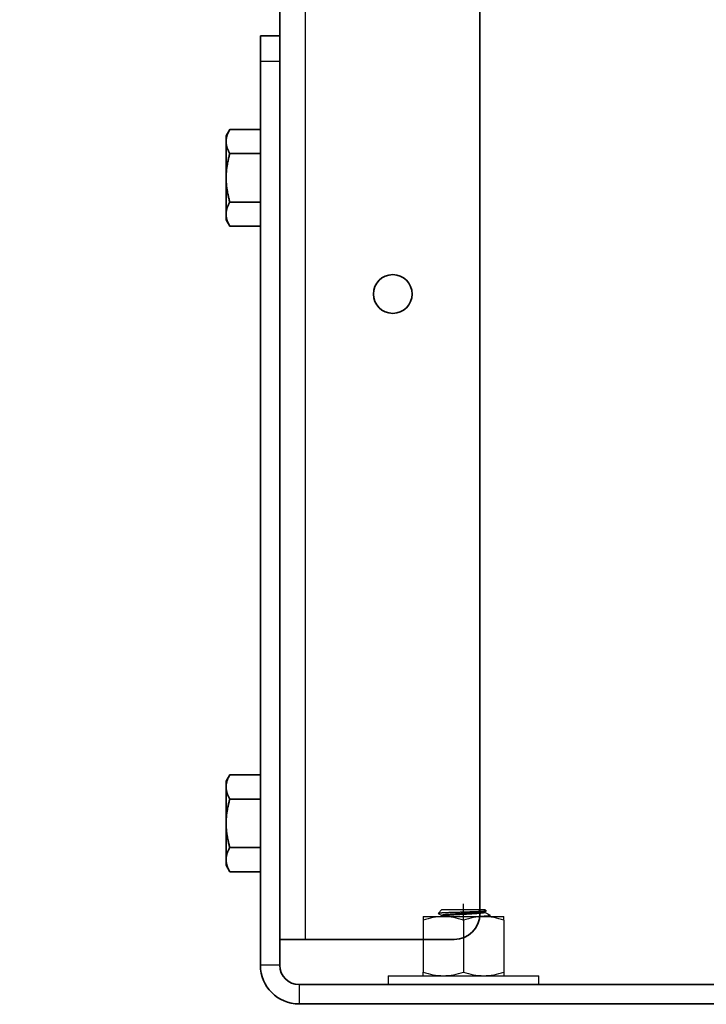
# Model space of a CAD drawing. Units: millimetres. Extents: x 25422 to 33738, y 41041 to 46922.
# Drawn here: x 27640 to 27747, y 45184 to 45337 of the extents above; entities that cross this region are included whole.
import ezdxf

# ---------------------------------------------------------------- set-up
doc = ezdxf.new("R2010")
doc.units = ezdxf.units.MM
doc.layers.add('Visible', color=7, linetype='Continuous', lineweight=35, true_color=0x22346e)
doc.layers.add('Visible Narrow', color=7, linetype='Continuous', lineweight=25, true_color=0x22346e)
doc.layers.add('размеры', color=7, linetype='Continuous', lineweight=18)
doc.styles.add('ГОСТ 2.304', font='CS_Gost2304.shx')
doc.dimstyles.new('СПДС', dxfattribs={"dimscale": 100, "dimtxt": 2.5, "dimasz": 2.5, "dimexe": 2, "dimexo": 0.625, "dimgap": 1, "dimtad": 1, "dimdec": 0, "dimtxsty": 'ГОСТ 2.304', "dimblk": 'OBLIQUE', "dimblk1": 'OBLIQUE', "dimblk2": 'OBLIQUE', "dimcen": 2.5, "dimdle": 2, "dimadec": 0, "dimazin": 2, "dimtfac": 0.75, "dimtdec": 4, "dimtmove": 1, "dimatfit": 3, "dimfxl": 1, "dimtfill": 1, "dimtolj": 1, "dimarcsym": 1})

# ---------------------------------------------------------------- blocks, each defined once
blk = doc.blocks.new('_Oblique')
at = {"color": 0, "linetype": 'ByBlock', "lineweight": -2}
blk.add_line((-0.5, -0.5), (0.5, 0.5), dxfattribs=at)
blk = doc.blocks.new('*D34')
at = {"layer": 'Defpoints', "color": 0, "transparency": 16777216}
for p in [(26696.2, 45194.26), (27696.2, 45194.26), (27696.2, 44974.78)]:
    blk.add_point(p, dxfattribs=at)
at = {"layer": 'размеры', "color": 0, "lineweight": -2, "transparency": 16777216}
for p, q in [((26696.2, 45178.63), (26696.2, 44924.78)), ((27696.2, 45178.63), (27696.2, 44924.78)), ((26646.2, 44974.78), (27746.2, 44974.78))]:
    blk.add_line(p, q, dxfattribs=at)
at = {"layer": 'размеры', "color": 0, "lineweight": -2, "transparency": 16777216, "xscale": 62.5, "yscale": 62.5, "zscale": 62.5, "rotation": 180}
blk.add_blockref('_Oblique', (26696.2, 44974.78), dxfattribs=at)
at = {"layer": 'размеры', "color": 0, "lineweight": -2, "transparency": 16777216, "xscale": 62.5, "yscale": 62.5, "zscale": 62.5}
blk.add_blockref('_Oblique', (27696.2, 44974.78), dxfattribs=at)
at = {"layer": 'размеры', "color": 0, "transparency": 16777216, "insert": (27196.2, 45031.03), "char_height": 62.5, "attachment_point": 5, "style": 'ГОСТ 2.304', "bg_fill": 3, "box_fill_scale": 1.1, "bg_fill_color": 256, "bg_fill_true_color": 13158600, "bg_fill_transparency": 0}
blk.add_mtext('\\A1;1000', dxfattribs=at)
blk = doc.blocks.new('*D35')
at = {"layer": 'Defpoints', "color": 0, "transparency": 16777216}
for p in [(26181.2, 45469.26), (29180.7, 45469.26), (29180.7, 44798.34)]:
    blk.add_point(p, dxfattribs=at)
at = {"layer": 'размеры', "color": 0, "lineweight": -2, "transparency": 16777216}
for p, q in [((26181.2, 45453.63), (26181.2, 44748.34)), ((29180.7, 45453.63), (29180.7, 44748.34)), ((26131.2, 44798.34), (29230.7, 44798.34))]:
    blk.add_line(p, q, dxfattribs=at)
at = {"layer": 'размеры', "color": 0, "lineweight": -2, "transparency": 16777216, "xscale": 62.5, "yscale": 62.5, "zscale": 62.5, "rotation": 180}
blk.add_blockref('_Oblique', (26181.2, 44798.34), dxfattribs=at)
at = {"layer": 'размеры', "color": 0, "lineweight": -2, "transparency": 16777216, "xscale": 62.5, "yscale": 62.5, "zscale": 62.5}
blk.add_blockref('_Oblique', (29180.7, 44798.34), dxfattribs=at)
at = {"layer": 'размеры', "color": 0, "transparency": 16777216, "insert": (27680.95, 44855.88), "char_height": 62.5, "attachment_point": 5, "style": 'ГОСТ 2.304', "bg_fill": 3, "box_fill_scale": 1.1, "bg_fill_color": 256, "bg_fill_true_color": 13158600, "bg_fill_transparency": 0}
blk.add_mtext('\\A1;3000', dxfattribs=at)
blk = doc.blocks.new('*D23')
at = {"layer": 'Defpoints', "color": 0, "transparency": 16777216}
for p in [(27696.2, 45194.26), (28696.2, 45194.26), (28696.2, 44974.78)]:
    blk.add_point(p, dxfattribs=at)
at = {"layer": 'размеры', "color": 0, "lineweight": -2, "transparency": 16777216}
for p, q in [((27696.2, 45178.63), (27696.2, 44924.78)), ((28696.2, 45178.63), (28696.2, 44924.78)), ((27646.2, 44974.78), (28746.2, 44974.78))]:
    blk.add_line(p, q, dxfattribs=at)
at = {"layer": 'размеры', "color": 0, "lineweight": -2, "transparency": 16777216, "xscale": 62.5, "yscale": 62.5, "zscale": 62.5, "rotation": 180}
blk.add_blockref('_Oblique', (27696.2, 44974.78), dxfattribs=at)
at = {"layer": 'размеры', "color": 0, "lineweight": -2, "transparency": 16777216, "xscale": 62.5, "yscale": 62.5, "zscale": 62.5}
blk.add_blockref('_Oblique', (28696.2, 44974.78), dxfattribs=at)
at = {"layer": 'размеры', "color": 0, "transparency": 16777216, "insert": (28196.2, 45031.03), "char_height": 62.5, "attachment_point": 5, "style": 'ГОСТ 2.304', "bg_fill": 3, "box_fill_scale": 1.1, "bg_fill_color": 256, "bg_fill_true_color": 13158600, "bg_fill_transparency": 0}
blk.add_mtext('\\A1;1000', dxfattribs=at)

msp = doc.modelspace()

# ---------------------------------------------------------------- linework, layer by layer
at = {"layer": 'Visible', "extrusion": (-1, -2e-16, 2.966e-13)}
for p, q in [((27680.7, 45334.26, -504.04), (27680.7, 46394.26, -504.04)), ((27711.7, 45198.26, -504.04), (27711.7, 46390.26, -504.04)), ((27677.7, 45334.26, -504.04), (27677.7, 45330.26, -504.04)), ((27677.7, 45334.26, -504.04), (27680.7, 45334.26, -504.04)), ((27680.7, 45330.26, -504.04), (27680.7, 45334.26, -504.04)), ((27677.7, 45330.26, -504.04), (27677.7, 45190.26, -504.04)), ((27680.7, 45330.26, -504.04), (27680.7, 45190.26, -504.04)), ((27680.7, 45194.26, -504.04), (27684.7, 45194.26, -504.04)), ((27684.7, 45194.26, -504.04), (27707.7, 45194.26, -504.04)), ((27793.7, 45187.26, -504.04), (27683.7, 45187.26, -504.04)), ((27793.7, 45184.26, -504.04), (27683.7, 45184.26, -504.04))]:
    msp.add_line(p, q, dxfattribs=at)
at = {"layer": 'Visible', "color": 159, "lineweight": 25, "true_color": 0x22346e}
for p, q in [((27705.81, 45198.89, -204.04), (27705.22, 45198.29, -204.04)), ((27705.81, 45198.89, -204.04), (27712.47, 45198.89, -204.04)), ((27709.14, 45197.18, -204.04), (27709.14, 45199.76, -204.04)), ((27711.35, 45198.56, -204.04), (27711.27, 45198.56, -204.04)), ((27711.44, 45198.57, -204.04), (27711.35, 45198.56, -204.04)), ((27711.52, 45198.57, -204.04), (27711.44, 45198.57, -204.04)), ((27711.6, 45198.58, -204.04), (27711.52, 45198.57, -204.04)), ((27711.67, 45198.58, -204.04), (27711.6, 45198.58, -204.04)), ((27711.74, 45198.58, -204.04), (27711.67, 45198.58, -204.04)), ((27711.82, 45198.59, -204.04), (27711.74, 45198.58, -204.04)), ((27711.88, 45198.59, -204.04), (27711.82, 45198.59, -204.04)), ((27711.95, 45198.59, -204.04), (27711.88, 45198.59, -204.04)), ((27712.02, 45198.6, -204.04), (27711.95, 45198.59, -204.04)), ((27712.08, 45198.6, -204.04), (27712.02, 45198.6, -204.04)), ((27712.14, 45198.6, -204.04), (27712.08, 45198.6, -204.04)), ((27712.19, 45198.61, -204.04), (27712.14, 45198.6, -204.04)), ((27712.25, 45198.61, -204.04), (27712.19, 45198.61, -204.04)), ((27712.3, 45198.62, -204.04), (27712.25, 45198.61, -204.04)), ((27712.34, 45198.62, -204.04), (27712.3, 45198.62, -204.04)), ((27712.39, 45198.62, -204.04), (27712.34, 45198.62, -204.04)), ((27712.43, 45198.63, -204.04), (27712.39, 45198.62, -204.04)), ((27712.47, 45198.63, -204.04), (27712.43, 45198.63, -204.04)), ((27712.68, 45198.68, -204.04), (27712.47, 45198.89, -204.04)), ((27712.5, 45198.63, -204.04), (27712.47, 45198.63, -204.04)), ((27712.5, 45198.56, -204.04), (27712.49, 45198.56, -204.04)), ((27712.5, 45198.56, -204.04), (27712.67, 45198.67, -204.04)), ((27712.53, 45198.64, -204.04), (27712.5, 45198.63, -204.04)), ((27712.51, 45198.43, -204.04), (27712.51, 45198.57, -204.04)), ((27712.56, 45198.64, -204.04), (27712.53, 45198.64, -204.04)), ((27712.59, 45198.65, -204.04), (27712.56, 45198.64, -204.04)), ((27712.61, 45198.65, -204.04), (27712.59, 45198.65, -204.04)), ((27712.63, 45198.65, -204.04), (27712.61, 45198.65, -204.04)), ((27712.65, 45198.66, -204.04), (27712.63, 45198.65, -204.04)), ((27712.66, 45198.66, -204.04), (27712.65, 45198.66, -204.04)), ((27712.67, 45198.66, -204.04), (27712.66, 45198.66, -204.04)), ((27712.68, 45198.67, -204.04), (27712.67, 45198.66, -204.04)), ((27712.68, 45198.68, -204.04), (27712.68, 45198.68, -204.04)), ((27712.68, 45198.68, -204.04), (27712.68, 45198.67, -204.04)), ((27712.68, 45198.67, -204.04), (27712.68, 45198.67, -204.04)), ((27702.9, 45197.79, -204.04), (27702.9, 45197.24, -204.04)), ((27702.9, 45197.79, -204.04), (27706.02, 45197.79, -204.04)), ((27702.9, 45197.24, -204.04), (27702.9, 45189.2, -204.04)), ((27705.23, 45198.3, -204.04), (27705.22, 45198.3, -204.04)), ((27705.22, 45198.3, -204.04), (27705.22, 45198.29, -204.04)), ((27705.22, 45198.29, -204.04), (27705.22, 45198.29, -204.04)), ((27705.22, 45198.29, -204.04), (27705.22, 45198.29, -204.04)), ((27705.22, 45198.29, -204.04), (27705.22, 45198.28, -204.04)), ((27705.22, 45198.28, -204.04), (27705.77, 45197.97, -204.04)), ((27705.24, 45198.3, -204.04), (27705.23, 45198.3, -204.04)), ((27705.26, 45198.31, -204.04), (27705.24, 45198.3, -204.04)), ((27705.28, 45198.31, -204.04), (27705.26, 45198.31, -204.04)), ((27705.3, 45198.31, -204.04), (27705.28, 45198.31, -204.04)), ((27705.32, 45198.32, -204.04), (27705.3, 45198.31, -204.04)), ((27705.35, 45198.32, -204.04), (27705.32, 45198.32, -204.04)), ((27705.39, 45198.33, -204.04), (27705.35, 45198.32, -204.04)), ((27705.43, 45198.33, -204.04), (27705.39, 45198.33, -204.04)), ((27705.46, 45198.33, -204.04), (27705.43, 45198.33, -204.04)), ((27705.5, 45198.34, -204.04), (27705.46, 45198.33, -204.04)), ((27705.55, 45198.34, -204.04), (27705.5, 45198.34, -204.04)), ((27705.59, 45198.34, -204.04), (27705.55, 45198.34, -204.04)), ((27705.64, 45198.35, -204.04), (27705.59, 45198.34, -204.04)), ((27705.69, 45198.35, -204.04), (27705.64, 45198.35, -204.04)), ((27705.75, 45198.35, -204.04), (27705.69, 45198.35, -204.04)), ((27705.82, 45198.36, -204.04), (27705.75, 45198.35, -204.04)), ((27705.78, 45198, -204.04), (27705.77, 45197.99, -204.04)), ((27705.77, 45197.99, -204.04), (27705.77, 45197.98, -204.04)), ((27705.77, 45197.98, -204.04), (27705.77, 45197.84, -204.04)), ((27705.77, 45197.98, -204.04), (27705.77, 45197.98, -204.04)), ((27705.79, 45198, -204.04), (27705.78, 45198, -204.04)), ((27705.79, 45197.85, -204.04), (27705.78, 45197.85, -204.04)), ((27705.8, 45198.01, -204.04), (27705.79, 45198, -204.04)), ((27705.8, 45197.86, -204.04), (27705.79, 45197.85, -204.04)), ((27705.82, 45198.01, -204.04), (27705.8, 45198.01, -204.04)), ((27705.82, 45197.86, -204.04), (27705.8, 45197.86, -204.04)), ((27705.88, 45198.36, -204.04), (27705.82, 45198.36, -204.04)), ((27705.84, 45198.02, -204.04), (27705.82, 45198.01, -204.04)), ((27705.84, 45197.87, -204.04), (27705.82, 45197.86, -204.04)), ((27705.87, 45198.03, -204.04), (27705.84, 45198.02, -204.04)), ((27705.86, 45197.87, -204.04), (27705.84, 45197.87, -204.04)), ((27705.89, 45197.88, -204.04), (27705.86, 45197.87, -204.04)), ((27705.89, 45198.03, -204.04), (27705.87, 45198.03, -204.04)), ((27705.95, 45198.37, -204.04), (27705.88, 45198.36, -204.04)), ((27705.92, 45198.04, -204.04), (27705.89, 45198.03, -204.04)), ((27705.92, 45197.88, -204.04), (27705.89, 45197.88, -204.04)), ((27705.95, 45198.04, -204.04), (27705.92, 45198.04, -204.04)), ((27705.95, 45197.89, -204.04), (27705.92, 45197.88, -204.04)), ((27706.03, 45198.37, -204.04), (27705.95, 45198.37, -204.04)), ((27705.99, 45198.05, -204.04), (27705.95, 45198.04, -204.04)), ((27705.98, 45197.9, -204.04), (27705.95, 45197.89, -204.04)), ((27706.02, 45197.9, -204.04), (27705.98, 45197.9, -204.04)), ((27706.03, 45198.05, -204.04), (27705.99, 45198.05, -204.04)), ((27706.06, 45197.91, -204.04), (27706.02, 45197.9, -204.04)), ((27706.02, 45197.79, -204.04), (27712.26, 45197.79, -204.04)), ((27706.1, 45198.37, -204.04), (27706.03, 45198.37, -204.04)), ((27706.07, 45198.06, -204.04), (27706.03, 45198.05, -204.04)), ((27706.11, 45197.91, -204.04), (27706.06, 45197.91, -204.04)), ((27706.11, 45198.07, -204.04), (27706.07, 45198.06, -204.04)), ((27706.18, 45198.38, -204.04), (27706.1, 45198.37, -204.04)), ((27706.16, 45198.07, -204.04), (27706.11, 45198.07, -204.04)), ((27706.16, 45197.92, -204.04), (27706.11, 45197.91, -204.04)), ((27706.21, 45198.08, -204.04), (27706.16, 45198.07, -204.04)), ((27706.21, 45197.93, -204.04), (27706.16, 45197.92, -204.04)), ((27706.25, 45198.38, -204.04), (27706.18, 45198.38, -204.04)), ((27706.27, 45198.08, -204.04), (27706.21, 45198.08, -204.04)), ((27706.26, 45197.93, -204.04), (27706.21, 45197.93, -204.04)), ((27706.33, 45198.38, -204.04), (27706.25, 45198.38, -204.04)), ((27706.32, 45197.94, -204.04), (27706.26, 45197.93, -204.04)), ((27706.32, 45198.09, -204.04), (27706.27, 45198.08, -204.04)), ((27706.38, 45198.1, -204.04), (27706.32, 45198.09, -204.04)), ((27706.37, 45197.94, -204.04), (27706.32, 45197.94, -204.04)), ((27706.41, 45198.39, -204.04), (27706.33, 45198.38, -204.04)), ((27706.44, 45197.95, -204.04), (27706.37, 45197.94, -204.04)), ((27706.44, 45198.1, -204.04), (27706.38, 45198.1, -204.04)), ((27706.49, 45198.39, -204.04), (27706.41, 45198.39, -204.04)), ((27706.51, 45198.11, -204.04), (27706.44, 45198.1, -204.04)), ((27706.5, 45197.96, -204.04), (27706.44, 45197.95, -204.04)), ((27706.58, 45198.4, -204.04), (27706.49, 45198.39, -204.04)), ((27706.57, 45197.96, -204.04), (27706.5, 45197.96, -204.04)), ((27706.57, 45198.11, -204.04), (27706.51, 45198.11, -204.04)), ((27706.64, 45198.12, -204.04), (27706.57, 45198.11, -204.04)), ((27706.64, 45197.97, -204.04), (27706.57, 45197.96, -204.04)), ((27706.66, 45198.4, -204.04), (27706.58, 45198.4, -204.04)), ((27706.72, 45198.13, -204.04), (27706.64, 45198.12, -204.04)), ((27706.71, 45197.97, -204.04), (27706.64, 45197.97, -204.04)), ((27706.76, 45198.4, -204.04), (27706.66, 45198.4, -204.04)), ((27706.78, 45197.98, -204.04), (27706.71, 45197.97, -204.04)), ((27706.79, 45198.13, -204.04), (27706.72, 45198.13, -204.04)), ((27706.86, 45198.41, -204.04), (27706.76, 45198.4, -204.04)), ((27706.86, 45197.99, -204.04), (27706.78, 45197.98, -204.04)), ((27706.86, 45198.14, -204.04), (27706.79, 45198.13, -204.04)), ((27706.96, 45198.41, -204.04), (27706.86, 45198.41, -204.04)), ((27706.94, 45198.14, -204.04), (27706.86, 45198.14, -204.04)), ((27706.94, 45197.99, -204.04), (27706.86, 45197.99, -204.04)), ((27707.02, 45198.15, -204.04), (27706.94, 45198.14, -204.04)), ((27707.02, 45198, -204.04), (27706.94, 45197.99, -204.04)), ((27707.06, 45198.41, -204.04), (27706.96, 45198.41, -204.04)), ((27707.1, 45198.16, -204.04), (27707.02, 45198.15, -204.04)), ((27707.1, 45198, -204.04), (27707.02, 45198, -204.04)), ((27707.16, 45198.42, -204.04), (27707.06, 45198.41, -204.04)), ((27707.19, 45198.16, -204.04), (27707.1, 45198.16, -204.04)), ((27707.18, 45198.01, -204.04), (27707.1, 45198, -204.04)), ((27707.27, 45198.42, -204.04), (27707.16, 45198.42, -204.04)), ((27707.26, 45198.02, -204.04), (27707.18, 45198.01, -204.04)), ((27707.27, 45198.17, -204.04), (27707.19, 45198.16, -204.04)), ((27707.35, 45198.02, -204.04), (27707.26, 45198.02, -204.04)), ((27707.38, 45198.43, -204.04), (27707.27, 45198.42, -204.04)), ((27707.36, 45198.17, -204.04), (27707.27, 45198.17, -204.04)), ((27707.44, 45198.03, -204.04), (27707.35, 45198.02, -204.04)), ((27707.45, 45198.18, -204.04), (27707.36, 45198.17, -204.04)), ((27707.47, 45198.43, -204.04), (27707.38, 45198.43, -204.04)), ((27707.53, 45198.03, -204.04), (27707.44, 45198.03, -204.04)), ((27707.54, 45198.18, -204.04), (27707.45, 45198.18, -204.04)), ((27707.57, 45198.43, -204.04), (27707.47, 45198.43, -204.04)), ((27707.62, 45198.04, -204.04), (27707.53, 45198.03, -204.04)), ((27707.63, 45198.19, -204.04), (27707.54, 45198.18, -204.04)), ((27707.67, 45198.44, -204.04), (27707.57, 45198.43, -204.04)), ((27707.72, 45198.05, -204.04), (27707.62, 45198.04, -204.04)), ((27707.72, 45198.2, -204.04), (27707.63, 45198.19, -204.04)), ((27707.78, 45198.44, -204.04), (27707.67, 45198.44, -204.04)), ((27707.82, 45198.2, -204.04), (27707.72, 45198.2, -204.04)), ((27707.81, 45198.05, -204.04), (27707.72, 45198.05, -204.04)), ((27707.88, 45198.44, -204.04), (27707.78, 45198.44, -204.04)), ((27707.91, 45198.06, -204.04), (27707.81, 45198.05, -204.04)), ((27707.92, 45198.21, -204.04), (27707.82, 45198.2, -204.04)), ((27707.98, 45198.45, -204.04), (27707.88, 45198.44, -204.04)), ((27708.01, 45198.06, -204.04), (27707.91, 45198.06, -204.04)), ((27708.02, 45198.21, -204.04), (27707.92, 45198.21, -204.04)), ((27708.09, 45198.45, -204.04), (27707.98, 45198.45, -204.04)), ((27708.11, 45198.07, -204.04), (27708.01, 45198.06, -204.04)), ((27708.11, 45198.22, -204.04), (27708.02, 45198.21, -204.04)), ((27708.19, 45198.45, -204.04), (27708.09, 45198.45, -204.04)), ((27708.22, 45198.23, -204.04), (27708.11, 45198.22, -204.04)), ((27708.21, 45198.08, -204.04), (27708.11, 45198.07, -204.04)), ((27708.3, 45198.46, -204.04), (27708.19, 45198.45, -204.04)), ((27708.31, 45198.08, -204.04), (27708.21, 45198.08, -204.04)), ((27708.32, 45198.23, -204.04), (27708.22, 45198.23, -204.04)), ((27708.41, 45198.46, -204.04), (27708.3, 45198.46, -204.04)), ((27708.42, 45198.09, -204.04), (27708.31, 45198.08, -204.04)), ((27708.42, 45198.24, -204.04), (27708.32, 45198.23, -204.04)), ((27708.51, 45198.46, -204.04), (27708.41, 45198.46, -204.04)), ((27708.52, 45198.25, -204.04), (27708.42, 45198.24, -204.04)), ((27708.52, 45198.09, -204.04), (27708.42, 45198.09, -204.04)), ((27708.62, 45198.47, -204.04), (27708.51, 45198.46, -204.04)), ((27708.62, 45198.25, -204.04), (27708.52, 45198.25, -204.04)), ((27708.62, 45198.1, -204.04), (27708.52, 45198.09, -204.04)), ((27708.73, 45198.47, -204.04), (27708.62, 45198.47, -204.04)), ((27708.73, 45198.26, -204.04), (27708.62, 45198.25, -204.04)), ((27708.73, 45198.11, -204.04), (27708.62, 45198.1, -204.04)), ((27708.84, 45198.48, -204.04), (27708.73, 45198.47, -204.04)), ((27708.83, 45198.26, -204.04), (27708.73, 45198.26, -204.04)), ((27708.83, 45198.11, -204.04), (27708.73, 45198.11, -204.04)), ((27708.93, 45198.27, -204.04), (27708.83, 45198.26, -204.04)), ((27708.93, 45198.12, -204.04), (27708.83, 45198.11, -204.04)), ((27708.94, 45198.48, -204.04), (27708.84, 45198.48, -204.04)), ((27709.04, 45198.27, -204.04), (27708.93, 45198.27, -204.04)), ((27709.04, 45198.12, -204.04), (27708.93, 45198.12, -204.04)), ((27709.05, 45198.48, -204.04), (27708.94, 45198.48, -204.04)), ((27709.14, 45198.28, -204.04), (27709.04, 45198.27, -204.04)), ((27709.14, 45198.13, -204.04), (27709.04, 45198.12, -204.04)), ((27709.16, 45198.49, -204.04), (27709.05, 45198.48, -204.04)), ((27709.24, 45198.29, -204.04), (27709.14, 45198.28, -204.04)), ((27709.24, 45198.13, -204.04), (27709.14, 45198.13, -204.04)), ((27709.14, 45197.24, -204.04), (27709.14, 45189.2, -204.04)), ((27709.27, 45198.49, -204.04), (27709.16, 45198.49, -204.04)), ((27709.35, 45198.29, -204.04), (27709.24, 45198.29, -204.04)), ((27709.35, 45198.14, -204.04), (27709.24, 45198.13, -204.04)), ((27709.38, 45198.49, -204.04), (27709.27, 45198.49, -204.04)), ((27709.45, 45198.3, -204.04), (27709.35, 45198.29, -204.04)), ((27709.45, 45198.15, -204.04), (27709.35, 45198.14, -204.04)), ((27709.49, 45198.5, -204.04), (27709.38, 45198.49, -204.04)), ((27709.55, 45198.3, -204.04), (27709.45, 45198.3, -204.04)), ((27709.55, 45198.15, -204.04), (27709.45, 45198.15, -204.04)), ((27709.59, 45198.5, -204.04), (27709.49, 45198.5, -204.04)), ((27709.66, 45198.31, -204.04), (27709.55, 45198.3, -204.04)), ((27709.66, 45198.16, -204.04), (27709.55, 45198.15, -204.04)), ((27709.7, 45198.5, -204.04), (27709.59, 45198.5, -204.04)), ((27709.76, 45198.32, -204.04), (27709.66, 45198.31, -204.04)), ((27709.76, 45198.16, -204.04), (27709.66, 45198.16, -204.04)), ((27709.8, 45198.51, -204.04), (27709.7, 45198.5, -204.04)), ((27709.86, 45198.32, -204.04), (27709.76, 45198.32, -204.04)), ((27709.86, 45198.17, -204.04), (27709.76, 45198.16, -204.04)), ((27709.91, 45198.51, -204.04), (27709.8, 45198.51, -204.04)), ((27709.96, 45198.33, -204.04), (27709.86, 45198.32, -204.04)), ((27709.97, 45198.18, -204.04), (27709.86, 45198.17, -204.04)), ((27710.01, 45198.51, -204.04), (27709.91, 45198.51, -204.04)), ((27710.06, 45198.33, -204.04), (27709.96, 45198.33, -204.04)), ((27710.07, 45198.18, -204.04), (27709.97, 45198.18, -204.04)), ((27710.12, 45198.52, -204.04), (27710.01, 45198.51, -204.04)), ((27710.16, 45198.34, -204.04), (27710.06, 45198.33, -204.04)), ((27710.17, 45198.19, -204.04), (27710.07, 45198.18, -204.04)), ((27710.22, 45198.52, -204.04), (27710.12, 45198.52, -204.04)), ((27710.26, 45198.35, -204.04), (27710.16, 45198.34, -204.04)), ((27710.27, 45198.19, -204.04), (27710.17, 45198.19, -204.04)), ((27710.32, 45198.53, -204.04), (27710.22, 45198.52, -204.04)), ((27710.36, 45198.35, -204.04), (27710.26, 45198.35, -204.04)), ((27710.37, 45198.2, -204.04), (27710.27, 45198.19, -204.04)), ((27710.43, 45198.53, -204.04), (27710.32, 45198.53, -204.04)), ((27710.46, 45198.36, -204.04), (27710.36, 45198.35, -204.04)), ((27710.46, 45198.21, -204.04), (27710.37, 45198.2, -204.04)), ((27710.53, 45198.53, -204.04), (27710.43, 45198.53, -204.04)), ((27710.56, 45198.36, -204.04), (27710.46, 45198.36, -204.04)), ((27710.56, 45198.21, -204.04), (27710.46, 45198.21, -204.04)), ((27710.62, 45198.54, -204.04), (27710.53, 45198.53, -204.04)), ((27710.65, 45198.37, -204.04), (27710.56, 45198.36, -204.04)), ((27710.65, 45198.22, -204.04), (27710.56, 45198.21, -204.04)), ((27710.72, 45198.54, -204.04), (27710.62, 45198.54, -204.04)), ((27710.74, 45198.38, -204.04), (27710.65, 45198.37, -204.04)), ((27710.75, 45198.23, -204.04), (27710.65, 45198.22, -204.04)), ((27710.81, 45198.54, -204.04), (27710.72, 45198.54, -204.04)), ((27710.83, 45198.38, -204.04), (27710.74, 45198.38, -204.04)), ((27710.84, 45198.23, -204.04), (27710.75, 45198.23, -204.04)), ((27710.91, 45198.55, -204.04), (27710.81, 45198.54, -204.04)), ((27710.92, 45198.39, -204.04), (27710.83, 45198.38, -204.04)), ((27710.93, 45198.24, -204.04), (27710.84, 45198.23, -204.04)), ((27711, 45198.55, -204.04), (27710.91, 45198.55, -204.04)), ((27711.01, 45198.39, -204.04), (27710.92, 45198.39, -204.04)), ((27711.01, 45198.24, -204.04), (27710.93, 45198.24, -204.04)), ((27711.09, 45198.55, -204.04), (27711, 45198.55, -204.04)), ((27711.09, 45198.4, -204.04), (27711.01, 45198.39, -204.04)), ((27711.1, 45198.25, -204.04), (27711.01, 45198.24, -204.04)), ((27711.18, 45198.56, -204.04), (27711.09, 45198.55, -204.04)), ((27711.18, 45198.41, -204.04), (27711.09, 45198.4, -204.04)), ((27711.18, 45198.25, -204.04), (27711.1, 45198.25, -204.04)), ((27711.27, 45198.56, -204.04), (27711.18, 45198.56, -204.04)), ((27711.26, 45198.41, -204.04), (27711.18, 45198.41, -204.04)), ((27711.26, 45198.26, -204.04), (27711.18, 45198.25, -204.04)), ((27711.34, 45198.42, -204.04), (27711.26, 45198.41, -204.04)), ((27711.34, 45198.27, -204.04), (27711.26, 45198.26, -204.04)), ((27711.41, 45198.42, -204.04), (27711.34, 45198.42, -204.04)), ((27711.42, 45198.27, -204.04), (27711.34, 45198.27, -204.04)), ((27711.49, 45198.43, -204.04), (27711.41, 45198.42, -204.04)), ((27711.5, 45198.28, -204.04), (27711.42, 45198.27, -204.04)), ((27711.56, 45198.43, -204.04), (27711.49, 45198.43, -204.04)), ((27711.57, 45198.28, -204.04), (27711.5, 45198.28, -204.04)), ((27711.64, 45197.8, -204.04), (27711.54, 45197.79, -204.04)), ((27711.64, 45198.44, -204.04), (27711.56, 45198.43, -204.04)), ((27711.64, 45198.29, -204.04), (27711.57, 45198.28, -204.04)), ((27711.71, 45198.45, -204.04), (27711.64, 45198.44, -204.04)), ((27711.71, 45198.3, -204.04), (27711.64, 45198.29, -204.04)), ((27711.74, 45197.81, -204.04), (27711.64, 45197.8, -204.04)), ((27711.77, 45198.45, -204.04), (27711.71, 45198.45, -204.04)), ((27711.78, 45198.3, -204.04), (27711.71, 45198.3, -204.04)), ((27711.84, 45197.81, -204.04), (27711.74, 45197.81, -204.04)), ((27711.84, 45198.46, -204.04), (27711.77, 45198.45, -204.04)), ((27711.84, 45198.31, -204.04), (27711.78, 45198.3, -204.04)), ((27711.9, 45198.46, -204.04), (27711.84, 45198.46, -204.04)), ((27711.9, 45198.31, -204.04), (27711.84, 45198.31, -204.04)), ((27711.93, 45197.82, -204.04), (27711.84, 45197.81, -204.04)), ((27711.96, 45198.47, -204.04), (27711.9, 45198.46, -204.04)), ((27711.96, 45198.32, -204.04), (27711.9, 45198.31, -204.04)), ((27712.03, 45197.82, -204.04), (27711.93, 45197.82, -204.04)), ((27712.01, 45198.48, -204.04), (27711.96, 45198.47, -204.04)), ((27712.02, 45198.33, -204.04), (27711.96, 45198.32, -204.04)), ((27712.07, 45198.48, -204.04), (27712.01, 45198.48, -204.04)), ((27712.07, 45198.33, -204.04), (27712.02, 45198.33, -204.04)), ((27712.12, 45197.83, -204.04), (27712.03, 45197.82, -204.04)), ((27712.12, 45198.49, -204.04), (27712.07, 45198.48, -204.04)), ((27712.12, 45198.34, -204.04), (27712.07, 45198.33, -204.04)), ((27712.17, 45198.5, -204.04), (27712.12, 45198.49, -204.04)), ((27712.17, 45198.34, -204.04), (27712.12, 45198.34, -204.04)), ((27712.21, 45197.83, -204.04), (27712.12, 45197.83, -204.04)), ((27712.21, 45198.5, -204.04), (27712.17, 45198.5, -204.04)), ((27712.22, 45198.35, -204.04), (27712.17, 45198.34, -204.04)), ((27712.25, 45198.51, -204.04), (27712.21, 45198.5, -204.04)), ((27712.29, 45197.84, -204.04), (27712.21, 45197.83, -204.04)), ((27712.26, 45198.36, -204.04), (27712.22, 45198.35, -204.04)), ((27712.29, 45198.51, -204.04), (27712.25, 45198.51, -204.04)), ((27712.3, 45198.36, -204.04), (27712.26, 45198.36, -204.04)), ((27712.26, 45197.79, -204.04), (27715.38, 45197.79, -204.04)), ((27712.33, 45198.52, -204.04), (27712.29, 45198.51, -204.04)), ((27712.37, 45197.85, -204.04), (27712.29, 45197.84, -204.04)), ((27712.33, 45198.37, -204.04), (27712.3, 45198.36, -204.04)), ((27712.36, 45198.52, -204.04), (27712.33, 45198.52, -204.04)), ((27712.36, 45198.37, -204.04), (27712.33, 45198.37, -204.04)), ((27712.39, 45198.53, -204.04), (27712.36, 45198.52, -204.04)), ((27712.39, 45198.38, -204.04), (27712.36, 45198.37, -204.04)), ((27712.45, 45197.85, -204.04), (27712.37, 45197.85, -204.04)), ((27712.41, 45198.54, -204.04), (27712.39, 45198.53, -204.04)), ((27712.42, 45198.39, -204.04), (27712.39, 45198.38, -204.04)), ((27712.44, 45198.54, -204.04), (27712.41, 45198.54, -204.04)), ((27712.44, 45198.39, -204.04), (27712.42, 45198.39, -204.04)), ((27712.46, 45198.55, -204.04), (27712.44, 45198.54, -204.04)), ((27712.46, 45198.4, -204.04), (27712.44, 45198.39, -204.04)), ((27712.53, 45197.86, -204.04), (27712.45, 45197.85, -204.04)), ((27712.48, 45198.55, -204.04), (27712.46, 45198.55, -204.04)), ((27712.48, 45198.4, -204.04), (27712.46, 45198.4, -204.04)), ((27712.49, 45198.56, -204.04), (27712.48, 45198.55, -204.04)), ((27712.49, 45198.41, -204.04), (27712.48, 45198.4, -204.04)), ((27712.5, 45198.42, -204.04), (27712.49, 45198.41, -204.04)), ((27712.51, 45198.42, -204.04), (27712.5, 45198.42, -204.04)), ((27712.51, 45198.43, -204.04), (27712.51, 45198.43, -204.04)), ((27712.51, 45198.43, -204.04), (27712.51, 45198.42, -204.04)), ((27712.6, 45197.86, -204.04), (27712.53, 45197.86, -204.04)), ((27712.67, 45197.87, -204.04), (27712.6, 45197.86, -204.04)), ((27712.74, 45197.88, -204.04), (27712.67, 45197.87, -204.04)), ((27712.8, 45197.88, -204.04), (27712.74, 45197.88, -204.04)), ((27712.86, 45197.89, -204.04), (27712.8, 45197.88, -204.04)), ((27712.92, 45197.89, -204.04), (27712.86, 45197.89, -204.04)), ((27712.97, 45197.9, -204.04), (27712.92, 45197.89, -204.04)), ((27713.02, 45197.91, -204.04), (27712.97, 45197.9, -204.04)), ((27713.06, 45197.91, -204.04), (27713.02, 45197.91, -204.04)), ((27713.1, 45197.92, -204.04), (27713.06, 45197.91, -204.04)), ((27713.14, 45197.92, -204.04), (27713.1, 45197.92, -204.04)), ((27713.17, 45197.93, -204.04), (27713.14, 45197.92, -204.04)), ((27713.2, 45197.94, -204.04), (27713.17, 45197.93, -204.04)), ((27713.23, 45197.94, -204.04), (27713.2, 45197.94, -204.04)), ((27713.25, 45197.95, -204.04), (27713.23, 45197.94, -204.04)), ((27713.26, 45197.8, -204.04), (27713.24, 45197.79, -204.04)), ((27713.27, 45197.95, -204.04), (27713.25, 45197.95, -204.04)), ((27713.28, 45197.81, -204.04), (27713.26, 45197.8, -204.04)), ((27713.28, 45197.96, -204.04), (27713.27, 45197.95, -204.04)), ((27713.29, 45197.96, -204.04), (27713.28, 45197.96, -204.04)), ((27713.29, 45197.81, -204.04), (27713.28, 45197.81, -204.04)), ((27713.29, 45197.99, -204.04), (27713.29, 45197.99, -204.04)), ((27713.29, 45197.99, -204.04), (27713.3, 45197.98, -204.04)), ((27713.3, 45197.97, -204.04), (27713.29, 45197.96, -204.04)), ((27713.3, 45197.82, -204.04), (27713.29, 45197.81, -204.04)), ((27713.3, 45197.98, -204.04), (27713.3, 45197.98, -204.04)), ((27713.3, 45197.98, -204.04), (27713.3, 45197.97, -204.04)), ((27713.3, 45197.83, -204.04), (27713.3, 45197.98, -204.04)), ((27713.3, 45197.83, -204.04), (27713.3, 45197.82, -204.04)), ((27713.3, 45197.82, -204.04), (27713.3, 45197.82, -204.04)), ((27715.38, 45197.24, -204.04), (27715.38, 45197.79, -204.04)), ((27715.38, 45197.24, -204.04), (27715.38, 45189.2, -204.04)), ((27697.49, 45188.64, -204.04), (27720.79, 45188.64, -204.04)), ((27697.49, 45188.64, -204.04), (27697.49, 45187.31, -204.04)), ((27702.9, 45188.64, -204.04), (27702.9, 45189.2, -204.04)), ((27715.38, 45189.2, -204.04), (27715.38, 45188.64, -204.04)), ((27720.79, 45187.31, -204.04), (27720.79, 45188.64, -204.04))]:
    msp.add_line(p, q, dxfattribs=at)
at = {"layer": 'Visible'}
msp.add_circle((27698.2, 45294.26, -504.04), 3, dxfattribs=at)
at = {"layer": 'Visible', "color": 159, "lineweight": 25, "true_color": 0x22346e}
for centre, radius, start, end in [((27706.15, 45188.03, -204.04), 9.77, 90.7884, 109.4677), ((27075.22, 46284.62, -204.04), 1256.46, 300.11791, 300.12265), ((27705.89, 45188.03, -204.04), 9.77, 70.5316, 89.2122), ((27712.4, 45188.03, -204.04), 9.77, 90.7884, 109.4677), ((27712.13, 45188.03, -204.04), 9.77, 70.5316, 89.2122), ((28353.66, 46303.59, -204.04), 1277.66, 239.87989, 239.91994), ((28354.02, 44091.67, -204.04), 1278.31, 120.08153, 120.08304), ((27706.15, 45198.41, -204.04), 9.77, 250.5323, 269.2116), ((27705.89, 45198.41, -204.04), 9.77, 270.7878, 289.4684), ((27712.4, 45198.41, -204.04), 9.77, 250.5323, 269.2116), ((27712.13, 45198.41, -204.04), 9.77, 270.7878, 289.4684)]:
    msp.add_arc(centre, radius, start, end, dxfattribs=at)
at = {"layer": 'Visible'}
for centre, radius, start, end in [((27707.7, 45198.26, -504.04), 4, 270, 0), ((27683.7, 45190.26, -504.04), 6, 180, 270), ((27683.7, 45190.26, -504.04), 3, 180, 270)]:
    msp.add_arc(centre, radius, start, end, dxfattribs=at)
at = {"layer": 'Visible Narrow', "extrusion": (-1, -2e-16, 2.966e-13)}
for p, q in [((27684.7, 45194.26, -504.04), (27684.7, 46394.26, -504.04)), ((27680.7, 45330.26, -504.04), (27677.7, 45330.26, -504.04)), ((27680.7, 45190.26, -504.04), (27677.7, 45190.26, -504.04)), ((27683.7, 45187.26, -504.04), (27683.7, 45184.26, -504.04))]:
    msp.add_line(p, q, dxfattribs=at)

# ---------------------------------------------------------------- next in the draw order: dimensions: what is measured, and where the dimension line sits
at = {"layer": 'размеры'}
dim = msp.add_linear_dim(base=(27696.2, 44974.78, 504.04), p1=(26696.2, 45194.26, 504.04), p2=(27696.2, 45194.26, 504.04), dimstyle='СПДС', override={"dimscale": 25}, dxfattribs=at)
dim.commit()
dim.dimension.update_dxf_attribs({"geometry": '*D34', "text_midpoint": (27196.2, 45031.03, 504.04)})

# ---------------------------------------------------------------- next in the draw order: dimensions: what is measured, and where the dimension line sits
dim = msp.add_linear_dim(base=(29180.6981615, 44798.33855932, 504.04195619), p1=(26181.1981615, 45469.25971227, 504.04195619), p2=(29180.6981615, 45469.25971227, 504.04195619), dimstyle='СПДС', override={"dimscale": 25}, dxfattribs=at)
dim.commit()
dim.dimension.update_dxf_attribs({"geometry": '*D35', "text_midpoint": (27680.9481615, 44855.8829767, 504.04195619)})

# ---------------------------------------------------------------- next in the draw order: linework, layer by layer
at = {"layer": 'Visible', "extrusion": (-1, -2e-16, 2.967e-13)}
for p, q in [((27672.4, 45318.76, -504.04), (27672.98, 45319.77, -504.04)), ((27677.7, 45319.77, -504.04), (27672.98, 45319.77, -504.04)), ((27672.4, 45317.89, -504.04), (27672.4, 45318.76, -504.04)), ((27672.4, 45317.89, -504.04), (27672.4, 45312.26, -504.04)), ((27677.7, 45316.01, -504.04), (27672.98, 45316.01, -504.04)), ((27672.4, 45306.63, -504.04), (27672.4, 45312.26, -504.04)), ((27677.7, 45308.51, -504.04), (27672.98, 45308.51, -504.04)), ((27672.4, 45305.76, -504.04), (27672.4, 45306.63, -504.04)), ((27672.4, 45305.76, -504.04), (27672.98, 45304.75, -504.04)), ((27677.7, 45304.75, -504.04), (27672.98, 45304.75, -504.04)), ((27672.4, 45218.76, -504.04), (27672.98, 45219.77, -504.04)), ((27672.4, 45217.89, -504.04), (27672.4, 45218.76, -504.04)), ((27677.7, 45219.77, -504.04), (27672.98, 45219.77, -504.04)), ((27672.4, 45217.89, -504.04), (27672.4, 45212.26, -504.04)), ((27677.7, 45216.01, -504.04), (27672.98, 45216.01, -504.04)), ((27672.4, 45206.63, -504.04), (27672.4, 45212.26, -504.04)), ((27677.7, 45208.51, -504.04), (27672.98, 45208.51, -504.04)), ((27672.4, 45205.76, -504.04), (27672.4, 45206.63, -504.04)), ((27672.4, 45205.76, -504.04), (27672.98, 45204.75, -504.04)), ((27677.7, 45204.75, -504.04), (27672.98, 45204.75, -504.04))]:
    msp.add_line(p, q, dxfattribs=at)
at = {"layer": 'Visible'}
for points, weights in [([(27672.98, 45319.77, -504.04), (27672.4, 45318.76, -504.04), (27672.4, 45317.89, -504.04)], [1.70731703596, 1.83937846828, 1.83937846828]), ([(27672.4, 45317.89, -504.04), (27672.4, 45317.02, -504.04), (27672.98, 45316.01, -504.04)], [1.83937846828, 1.83937846828, 1.70731703596]), ([(27672.98, 45316.01, -504.04), (27672.4, 45314, -504.04), (27672.4, 45312.26, -504.04)], [1.70731703596, 1.83937846828, 1.83937846828]), ([(27672.4, 45312.26, -504.04), (27672.4, 45310.52, -504.04), (27672.98, 45308.51, -504.04)], [1.83937846828, 1.83937846828, 1.70731703596]), ([(27672.98, 45308.51, -504.04), (27672.4, 45307.5, -504.04), (27672.4, 45306.63, -504.04)], [1.70731703596, 1.83937846828, 1.83937846828]), ([(27672.4, 45306.63, -504.04), (27672.4, 45305.76, -504.04), (27672.98, 45304.75, -504.04)], [1.83937846828, 1.83937846828, 1.70731703596]), ([(27672.98, 45219.77, -504.04), (27672.4, 45218.76, -504.04), (27672.4, 45217.89, -504.04)], [1.70731703596, 1.83937846828, 1.83937846828]), ([(27672.4, 45217.89, -504.04), (27672.4, 45217.02, -504.04), (27672.98, 45216.01, -504.04)], [1.83937846828, 1.83937846828, 1.70731703596]), ([(27672.98, 45216.01, -504.04), (27672.4, 45214, -504.04), (27672.4, 45212.26, -504.04)], [1.70731703596, 1.83937846828, 1.83937846828]), ([(27672.4, 45212.26, -504.04), (27672.4, 45210.52, -504.04), (27672.98, 45208.51, -504.04)], [1.83937846828, 1.83937846828, 1.70731703596]), ([(27672.98, 45208.51, -504.04), (27672.4, 45207.5, -504.04), (27672.4, 45206.63, -504.04)], [1.70731703596, 1.83937846828, 1.83937846828]), ([(27672.4, 45206.63, -504.04), (27672.4, 45205.76, -504.04), (27672.98, 45204.75, -504.04)], [1.83937846828, 1.83937846828, 1.70731703596])]:
    msp.add_rational_spline(points, weights, degree=2, dxfattribs=at)

# ---------------------------------------------------------------- next in the draw order: dimensions: what is measured, and where the dimension line sits
at = {"layer": 'размеры'}
dim = msp.add_linear_dim(base=(28696.2, 44974.78, 504.04), p1=(27696.2, 45194.26, 504.04), p2=(28696.2, 45194.26, 504.04), dimstyle='СПДС', override={"dimscale": 25}, dxfattribs=at)
dim.commit()
dim.dimension.update_dxf_attribs({"geometry": '*D23', "text_midpoint": (28196.2, 45031.03, 504.04)})

doc.saveas('drawing.dxf')
